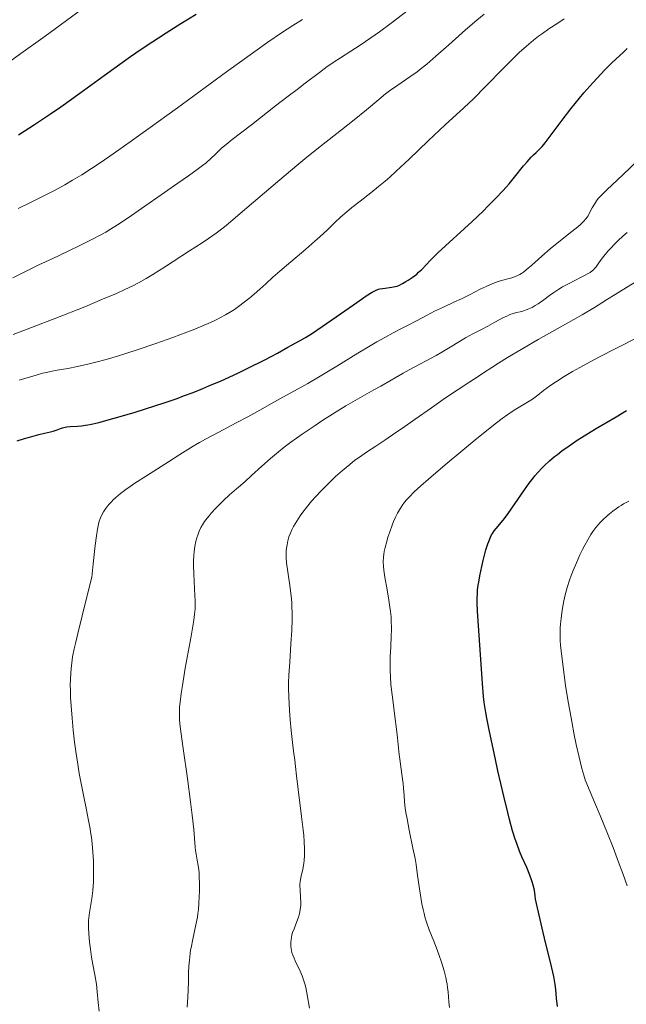
# Model space of a CAD drawing. Units: metres. Extents: x 675033 to 678494, y 4756113 to 4758352.
# Drawn here: x 675831 to 675944, y 4756664 to 4756847 of the extents above; entities that cross this region are included whole.
import ezdxf

# ---------------------------------------------------------------- set-up
doc = ezdxf.new("R2010")
doc.units = ezdxf.units.M
doc.header["$MEASUREMENT"] = 0
doc.layers.add('Curva de nivel directora', color=30, linetype='Continuous', lineweight=30)
doc.layers.add('Curva de nivel intermedia', color=30, linetype='Continuous', lineweight=0)

msp = doc.modelspace()

# ---------------------------------------------------------------- linework, layer by layer
at = {"layer": 'Curva de nivel directora', "color": 30, "linetype": 'Continuous', "lineweight": 30, "flags": 128}
for points, elevation in [([(675830.61, 4756825.76), (675833.61, 4756827.72), (675836.59, 4756829.71), (675838.51, 4756831.02), (675842.09, 4756833.51), (675845.53, 4756836), (675849.56, 4756838.96), (675851.55, 4756840.37), (675852.56, 4756841.08), (675854.65, 4756842.49), (675856.77, 4756843.88), (675858.18, 4756844.79), (675860.92, 4756846.51), (675863.79, 4756848.26)], 1375), ([(675876.6, 4756783.8), (675878.98, 4756785.06), (675880.89, 4756786.14), (675881.61, 4756786.54), (675883.18, 4756787.38), (675884.21, 4756787.97), (675885.52, 4756788.78), (675886.3, 4756789.3), (675889.13, 4756791.24), (675893.16, 4756794.08), (675894.86, 4756795.26), (675895.55, 4756795.71), (675896.63, 4756796.39), (675897.41, 4756796.8), (675897.82, 4756796.96), (675898.07, 4756797.03), (675898.54, 4756797.12), (675899.09, 4756797.18), (675899.89, 4756797.26), (675900.31, 4756797.32), (675900.96, 4756797.46), (675901.29, 4756797.56), (675901.63, 4756797.69), (675902.3, 4756798.01), (675902.94, 4756798.38), (675903.35, 4756798.65), (675904.08, 4756799.15), (675904.95, 4756799.8), (675905.32, 4756800.12), (675905.9, 4756800.67), (675907.53, 4756802.4), (675908.89, 4756803.73), (675915.29, 4756809.6), (675917.33, 4756811.55), (675918.31, 4756812.52), (675919.72, 4756813.95), (675921.02, 4756815.34), (675921.62, 4756816), (675922.19, 4756816.65), (675923.23, 4756817.88), (675924.91, 4756819.96), (675925.56, 4756820.76), (675926.33, 4756821.61), (675926.75, 4756822.02), (675927.25, 4756822.48), (675927.5, 4756822.72), (675928.03, 4756823.26), (675928.35, 4756823.61), (675928.91, 4756824.29), (675930.05, 4756825.76), (675932.29, 4756828.75), (675933.71, 4756830.59), (675935.31, 4756832.58), (675936.17, 4756833.61), (675937.81, 4756835.48), (675938.67, 4756836.43), (675940.01, 4756837.83), (675941.39, 4756839.21), (675942.09, 4756839.89), (675943.52, 4756841.21), (675944.24, 4756841.84)], 1350), ([(675830.42, 4756768.66), (675831.77, 4756769.1), (675832.7, 4756769.38), (675834.44, 4756769.85), (675835.5, 4756770.09), (675836.63, 4756770.35), (675837.13, 4756770.49), (675837.85, 4756770.75), (675838.5, 4756770.99), (675838.84, 4756771.09), (675839.38, 4756771.22), (675839.66, 4756771.27), (675840.28, 4756771.33), (675841.65, 4756771.41), (675842.41, 4756771.48), (675843.15, 4756771.58), (675843.56, 4756771.65), (675844.27, 4756771.79), (675845.61, 4756772.11), (675848.52, 4756772.9), (675852.2, 4756773.98), (675854.36, 4756774.65), (675857.83, 4756775.78), (675860.23, 4756776.61), (675861.44, 4756777.05), (675863.25, 4756777.73), (675865.03, 4756778.44), (675866.19, 4756778.92), (675868.44, 4756779.89), (675871.58, 4756781.32), (675873.46, 4756782.23), (675876.6, 4756783.8)], 1350), ([(675926.66, 4756761.72), (675927.01, 4756762.17), (675927.54, 4756762.79), (675928.36, 4756763.67), (675928.79, 4756764.1), (675929.74, 4756764.96), (675930.68, 4756765.75), (675931.2, 4756766.16), (675932.02, 4756766.79), (675933.38, 4756767.77), (675934.89, 4756768.79), (675935.7, 4756769.32), (675938.34, 4756770.93), (675942.16, 4756773.19), (675944.1, 4756774.35)], 1325), ([(675931.22, 4756663.15), (675931.07, 4756664.69), (675930.91, 4756666.36), (675930.8, 4756667.28), (675930.54, 4756668.76), (675930.37, 4756669.55), (675929.91, 4756671.41), (675928.98, 4756675.12), (675928.34, 4756677.79), (675927.13, 4756683.19), (675927.07, 4756683.78), (675926.91, 4756684.85), (675926.7, 4756685.81), (675926.52, 4756686.42), (675926.39, 4756686.82), (675926.09, 4756687.63), (675925.49, 4756689.07), (675924.6, 4756691.09), (675924.16, 4756692.12), (675923.61, 4756693.55), (675923.33, 4756694.4), (675922.86, 4756695.96), (675922.3, 4756698.04), (675921.98, 4756699.32), (675921.23, 4756702.41), (675920.12, 4756707.15), (675919.58, 4756709.56), (675918.52, 4756714.46), (675918.02, 4756716.97), (675917.84, 4756718.02), (675917.55, 4756719.87), (675917.42, 4756721.02), (675917.21, 4756723.39), (675916.57, 4756733.32), (675916.3, 4756736.89), (675916.24, 4756738.48), (675916.25, 4756739.54), (675916.27, 4756740.07), (675916.33, 4756740.9), (675916.43, 4756741.75), (675916.52, 4756742.33), (675916.72, 4756743.51), (675917.08, 4756745.26), (675917.35, 4756746.37), (675917.88, 4756748.32), (675918.23, 4756749.44), (675918.39, 4756749.91), (675918.72, 4756750.69), (675918.94, 4756751.13), (675919.1, 4756751.4), (675919.44, 4756751.9), (675920.13, 4756752.77), (675921.32, 4756754.2), (675922.05, 4756755.14), (675923.29, 4756756.91), (675925.07, 4756759.53), (675925.93, 4756760.76), (675926.66, 4756761.72)], 1325)]:
    msp.add_lwpolyline(points, dxfattribs=dict(at, elevation=elevation))
at = {"layer": 'Curva de nivel intermedia', "color": 30, "linetype": 'Continuous', "lineweight": 0, "flags": 128}
for points, elevation in [([(675828.76, 4756839.23), (675831.1, 4756840.91), (675835.6, 4756844.19), (675842.4, 4756849.16)], 1380), ([(675829.64, 4756788.52), (675833.05, 4756789.8), (675837.63, 4756791.58), (675842.99, 4756793.71), (675846.34, 4756795.08), (675848.94, 4756796.19), (675850.5, 4756796.89), (675851.95, 4756797.6), (675853.05, 4756798.18), (675854.46, 4756798.99), (675855.68, 4756799.72), (675858.08, 4756801.23), (675862.53, 4756804.1), (675864.93, 4756805.64), (675866.11, 4756806.43), (675867.51, 4756807.44), (675869.07, 4756808.63), (675870.22, 4756809.55), (675871.6, 4756810.7), (675874.52, 4756813.19), (675879.41, 4756817.37), (675882.6, 4756820.06), (675884.46, 4756821.59), (675887.19, 4756823.75), (675890.93, 4756826.68), (675893.31, 4756828.57), (675895.61, 4756830.46), (675897.88, 4756832.38), (675899.15, 4756833.42), (675899.9, 4756833.99), (675901.23, 4756834.93), (675903.65, 4756836.56), (675905.04, 4756837.54), (675905.8, 4756838.11), (675906.83, 4756838.95), (675908.54, 4756840.43), (675910.95, 4756842.56), (675914.09, 4756845.34), (675916.19, 4756847.15), (675917.53, 4756848.27)], 1360), ([(675888.25, 4756838.49), (675888.92, 4756838.96), (675889.54, 4756839.38), (675890.72, 4756840.14), (675892.67, 4756841.36), (675894.4, 4756842.47), (675896.4, 4756843.85), (675898.02, 4756844.99), (675900.2, 4756846.61), (675903.36, 4756849)], 1365), ([(675830.59, 4756812.01), (675833.14, 4756813.26), (675835.63, 4756814.5), (675837.34, 4756815.39), (675839.27, 4756816.45), (675840.72, 4756817.28), (675842.45, 4756818.33), (675844.25, 4756819.48), (675845.7, 4756820.43), (675847.7, 4756821.79), (675849.36, 4756822.95), (675851.46, 4756824.43), (675853.48, 4756825.87), (675854.8, 4756826.82), (675860.31, 4756830.83), (675869.47, 4756837.5), (675874.73, 4756841.3), (675877.2, 4756843.05), (675879.73, 4756844.78), (675881.85, 4756846.17), (675883.64, 4756847.28)], 1370), ([(675892.86, 4756812.18), (675894.38, 4756813.39), (675896.38, 4756814.95), (675897.83, 4756816.12), (675899.05, 4756817.13), (675899.93, 4756817.89), (675901.14, 4756818.99), (675903.55, 4756821.24), (675907.12, 4756824.67), (675909.21, 4756826.66), (675910.26, 4756827.64), (675911.69, 4756828.92), (675913.71, 4756830.75), (675914.82, 4756831.79), (675915.41, 4756832.37), (675917.89, 4756834.88), (675921.07, 4756838.13), (675922.99, 4756840.06), (675924.07, 4756841.1), (675925.44, 4756842.33), (675926.76, 4756843.43), (675927.68, 4756844.16), (675928.42, 4756844.7), (675929.64, 4756845.55), (675931.27, 4756846.62), (675932.5, 4756847.39)], 1355), ([(675829.56, 4756799.11), (675832.29, 4756800.48), (675834.44, 4756801.52), (675836.9, 4756802.66), (675839.94, 4756804.09), (675842.18, 4756805.16), (675844.43, 4756806.29), (675845.88, 4756807.05), (675846.95, 4756807.64), (675847.82, 4756808.16), (675849.12, 4756808.96), (675851.12, 4756810.31), (675854.19, 4756812.46), (675857.24, 4756814.57), (675860.39, 4756816.74), (675862.35, 4756818.1), (675863.98, 4756819.27), (675864.99, 4756820.03), (675865.64, 4756820.56), (675866.49, 4756821.31), (675867.48, 4756822.23), (675868.55, 4756823.25), (675869.37, 4756823.98), (675870.51, 4756824.87), (675872.08, 4756826.05), (675874.12, 4756827.64), (675878.58, 4756831.18), (675879.63, 4756832.01), (675880.96, 4756833.01), (675882.63, 4756834.24), (675884.16, 4756835.39), (675886.81, 4756837.41), (675888.25, 4756838.49)], 1365), ([(675923.23, 4756799.28), (675923.76, 4756799.5), (675924.2, 4756799.73), (675924.49, 4756799.91), (675924.86, 4756800.16), (675925.36, 4756800.56), (675926.44, 4756801.48), (675928.31, 4756803.13), (675929.86, 4756804.47), (675931.78, 4756806.04), (675933.89, 4756807.71), (675935, 4756808.62), (675935.53, 4756809.07), (675936.09, 4756809.6), (675936.53, 4756810.09), (675936.79, 4756810.41), (675936.96, 4756810.68), (675937.23, 4756811.19), (675937.7, 4756812.12), (675938.11, 4756812.86), (675938.53, 4756813.48), (675938.85, 4756813.9), (675939.25, 4756814.33), (675940.44, 4756815.49), (675943.44, 4756818.32), (675946.39, 4756821.18)], 1345), ([(675830.74, 4756779.99), (675833.96, 4756780.96), (675835.12, 4756781.29), (675835.87, 4756781.46), (675837.51, 4756781.78), (675839.84, 4756782.2), (675841.67, 4756782.55), (675843.59, 4756782.97), (675845.09, 4756783.34), (675847.03, 4756783.86), (675849.11, 4756784.47), (675850.67, 4756784.95), (675852.79, 4756785.65), (675856.28, 4756786.83), (675859.44, 4756787.96), (675862.04, 4756788.93), (675863.56, 4756789.51), (675864.88, 4756790.06), (675866.49, 4756790.76), (675867.39, 4756791.18), (675868.35, 4756791.67), (675869.27, 4756792.16), (675870.01, 4756792.6), (675870.94, 4756793.21), (675871.72, 4756793.75), (675872.78, 4756794.53), (675873.8, 4756795.34), (675874.61, 4756796.02), (675875.66, 4756796.95), (675876.79, 4756798), (675878.12, 4756799.23), (675879.39, 4756800.34), (675881.49, 4756802.1), (675884.26, 4756804.43), (675885.97, 4756805.91), (675886.93, 4756806.79), (675888.23, 4756808.01), (675889.7, 4756809.41), (675890.76, 4756810.39), (675891.91, 4756811.4), (675892.86, 4756812.18)], 1355), ([(675895.19, 4756777.21), (675896.95, 4756778.19), (675898.24, 4756778.91), (675900.19, 4756780.02), (675902.41, 4756781.29), (675903.57, 4756781.94), (675908.61, 4756784.62), (675909.65, 4756785.21), (675911.21, 4756786.15), (675912.92, 4756787.24), (675914.03, 4756787.9), (675915.4, 4756788.63), (675917.04, 4756789.46), (675918.21, 4756790.06), (675919.56, 4756790.79), (675921.04, 4756791.6), (675921.88, 4756792.02), (675922.35, 4756792.22), (675922.94, 4756792.42), (675923.58, 4756792.6), (675924.25, 4756792.77), (675924.75, 4756792.9), (675925.39, 4756793.1), (675925.88, 4756793.28), (675926.48, 4756793.56), (675927.08, 4756793.9), (675927.62, 4756794.25), (675928.65, 4756795), (675929.74, 4756795.8), (675930.55, 4756796.37), (675931.45, 4756796.96), (675932.19, 4756797.4), (675933.26, 4756797.98), (675934.45, 4756798.6), (675935.66, 4756799.2), (675936.4, 4756799.57), (675936.98, 4756799.89), (675937.35, 4756800.11), (675937.72, 4756800.39), (675937.97, 4756800.61), (675938.15, 4756800.81), (675938.42, 4756801.16), (675938.82, 4756801.71), (675939.36, 4756802.48), (675939.86, 4756803.14), (675940.43, 4756803.84), (675940.64, 4756804.08), (675941.1, 4756804.58), (675941.91, 4756805.42), (675942.58, 4756806.08), (675943.41, 4756806.84), (675944.26, 4756807.56)], 1340), ([(675843.89, 4756675.15), (675843.74, 4756676.76), (675843.68, 4756677.84), (675843.68, 4756678.45), (675843.72, 4756679.21), (675843.9, 4756680.68), (675844.3, 4756683.29), (675844.5, 4756684.82), (675844.58, 4756685.61), (675844.62, 4756686.43), (675844.66, 4756687.75), (675844.66, 4756689.12), (675844.61, 4756690.31), (675844.51, 4756691.98), (675844.37, 4756693.59), (675844.24, 4756694.68), (675844.09, 4756695.72), (675843.99, 4756696.32), (675843.66, 4756698.14), (675843.24, 4756700.17), (675842.75, 4756702.56), (675842.37, 4756704.45), (675841.98, 4756706.6), (675841.69, 4756708.37), (675841.34, 4756710.7), (675841.11, 4756712.47), (675840.85, 4756714.74), (675840.64, 4756716.92), (675840.45, 4756719.27), (675840.36, 4756720.83), (675840.32, 4756722.2), (675840.3, 4756723.12), (675840.32, 4756724.16), (675840.38, 4756725.32), (675840.45, 4756726.18), (675840.58, 4756727.29), (675840.74, 4756728.37), (675841.03, 4756729.88), (675841.31, 4756731.13), (675841.7, 4756732.74), (675843.36, 4756739.31), (675844.33, 4756743.26), (675844.58, 4756745.74), (675844.95, 4756749.13), (675845.18, 4756750.98), (675845.38, 4756752.23), (675845.56, 4756753.16), (675845.71, 4756753.7), (675845.94, 4756754.31), (675846.26, 4756754.99), (675846.53, 4756755.46), (675846.88, 4756755.99), (675847.26, 4756756.51), (675847.57, 4756756.88), (675847.97, 4756757.32), (675848.31, 4756757.67), (675848.82, 4756758.13), (675849.66, 4756758.84), (675850.68, 4756759.62), (675851.45, 4756760.16), (675852.36, 4756760.77), (675854.53, 4756762.17), (675858.63, 4756764.76), (675860.75, 4756766.11), (675862.22, 4756767.05), (675863.26, 4756767.7), (675864.4, 4756768.37), (675865.55, 4756769), (675868.02, 4756770.32), (675871.28, 4756772.02), (675873.47, 4756773.17), (675875.7, 4756774.4), (675878, 4756775.69), (675879.98, 4756776.8), (675883.53, 4756778.76), (675884.64, 4756779.39), (675886.63, 4756780.56), (675890.02, 4756782.61), (675893.95, 4756785.02), (675896.25, 4756786.41), (675897.5, 4756787.14), (675899.03, 4756787.99), (675900.58, 4756788.82), (675902.13, 4756789.61), (675903.25, 4756790.19), (675904.93, 4756791.09), (675906.91, 4756792.14), (675908.3, 4756792.86), (675909.97, 4756793.64), (675911.91, 4756794.53), (675913.29, 4756795.18), (675914.93, 4756796), (675916.8, 4756796.95), (675917.93, 4756797.5), (675918.6, 4756797.79), (675919.47, 4756798.13), (675920.33, 4756798.45), (675921.02, 4756798.67), (675921.93, 4756798.92), (675922.72, 4756799.12), (675923.23, 4756799.28)], 1345), ([(675888.69, 4756760.94), (675889.81, 4756762.01), (675891.12, 4756763.18), (675892.45, 4756764.28), (675893.43, 4756765.05), (675894.26, 4756765.65), (675895.61, 4756766.58), (675897.32, 4756767.71), (675899, 4756768.82), (675901.09, 4756770.22), (675902.31, 4756771.05), (675904.69, 4756772.72), (675907.71, 4756774.86), (675910.32, 4756776.68), (675912.68, 4756778.25), (675914.88, 4756779.66), (675916.22, 4756780.53), (675917.44, 4756781.34), (675918.95, 4756782.35), (675920.25, 4756783.2), (675921.89, 4756784.22), (675923.68, 4756785.28), (675927.65, 4756787.56), (675932.74, 4756790.44), (675935.82, 4756792.21), (675938.13, 4756793.58), (675939.51, 4756794.43), (675940.57, 4756795.11), (675941.98, 4756795.99), (675945.73, 4756798.3)], 1335), ([(675923.48, 4756774.61), (675924.98, 4756775.51), (675926.58, 4756776.43), (675927.55, 4756777.21), (675928.64, 4756778.06), (675930.01, 4756779.06), (675931.05, 4756779.77), (675932.5, 4756780.69), (675934, 4756781.6), (675935.38, 4756782.39), (675937.31, 4756783.43), (675939.07, 4756784.35), (675942.09, 4756785.89), (675946.67, 4756788.2)], 1330), ([(675862.12, 4756663.04), (675862.24, 4756664.93), (675862.3, 4756666.23), (675862.35, 4756667.74), (675862.39, 4756669.5), (675862.44, 4756670.68), (675862.54, 4756671.78), (675862.68, 4756673.02), (675862.77, 4756673.73), (675862.84, 4756674.12), (675863.16, 4756675.74), (675863.74, 4756678.38), (675864.02, 4756679.81), (675864.13, 4756680.52), (675864.21, 4756681.26), (675864.3, 4756682.45), (675864.37, 4756683.66), (675864.4, 4756684.69), (675864.4, 4756686.05), (675864.38, 4756687.33), (675864.33, 4756688.12), (675864.27, 4756688.68), (675864.16, 4756689.47), (675863.98, 4756690.45), (675863.77, 4756691.56), (675863.67, 4756692.27), (675863.62, 4756692.9), (675863.34, 4756696.17), (675863.07, 4756698.84), (675862.75, 4756701.31), (675862.15, 4756705.67), (675861.34, 4756711.28), (675860.91, 4756714.44), (675860.74, 4756715.89), (675860.68, 4756716.67), (675860.66, 4756717.52), (675860.67, 4756718.37), (675860.71, 4756718.99), (675860.8, 4756719.92), (675861, 4756721.52), (675861.22, 4756723.03), (675861.77, 4756726.25), (675862.84, 4756732.25), (675863.34, 4756735.21), (675863.5, 4756736.36), (675863.59, 4756737.33), (675863.62, 4756738.03), (675863.61, 4756738.87), (675863.57, 4756739.77), (675863.37, 4756743.88), (675863.32, 4756745.41), (675863.32, 4756746.39), (675863.36, 4756747.31), (675863.42, 4756748.04), (675863.55, 4756749), (675863.74, 4756749.96), (675863.91, 4756750.61), (675864.08, 4756751.1), (675864.36, 4756751.81), (675864.69, 4756752.52), (675864.97, 4756753.02), (675865.37, 4756753.63), (675865.84, 4756754.27), (675866.2, 4756754.7), (675866.61, 4756755.19), (675867.34, 4756755.98), (675868.16, 4756756.82), (675868.91, 4756757.55), (675870.02, 4756758.58), (675871.35, 4756759.75), (675872.85, 4756761.04), (675874.14, 4756762.19), (675876.04, 4756763.94), (675877.64, 4756765.36), (675879.16, 4756766.63), (675880.25, 4756767.5), (675881.48, 4756768.42), (675883.56, 4756769.9), (675885.8, 4756771.44), (675887.44, 4756772.53), (675888.74, 4756773.36), (675890.41, 4756774.42), (675891.74, 4756775.22), (675893.44, 4756776.22), (675895.19, 4756777.21)], 1340), ([(675911.08, 4756662.98), (675910.96, 4756664.02), (675910.88, 4756665.05), (675910.81, 4756665.83), (675910.7, 4756666.69), (675910.61, 4756667.32), (675910.5, 4756667.89), (675910.36, 4756668.54), (675910.06, 4756669.8), (675909.56, 4756671.45), (675909.14, 4756672.69), (675908.76, 4756673.73), (675908.13, 4756675.36), (675907.3, 4756677.48), (675906.78, 4756678.92), (675906.49, 4756679.86), (675906.32, 4756680.5), (675906.14, 4756681.27), (675905.94, 4756682.29), (675905.6, 4756684.33), (675905.13, 4756687.58), (675904.83, 4756689.63), (675904.64, 4756690.79), (675904.26, 4756692.72), (675903.56, 4756696.07), (675903.16, 4756698.16), (675902.95, 4756699.32), (675902.83, 4756700.18), (675902.7, 4756701.32), (675902.6, 4756702.55), (675902.5, 4756703.9), (675902.41, 4756704.79), (675902.3, 4756705.56), (675901.79, 4756709.28), (675901.67, 4756710.18), (675901.53, 4756711.44), (675901.36, 4756713.27), (675901.18, 4756714.87), (675900.87, 4756717.27), (675900.47, 4756720.34), (675900.25, 4756722.22), (675900.15, 4756723.28), (675900.06, 4756724.62), (675900.01, 4756725.89), (675900, 4756726.94), (675900.03, 4756728.45), (675900.11, 4756730.27), (675900.2, 4756732.28), (675900.24, 4756733.41), (675900.24, 4756733.85), (675900.21, 4756734.95), (675900.16, 4756735.88), (675900.07, 4756736.87), (675899.97, 4756737.66), (675899.77, 4756738.93), (675899.42, 4756740.91), (675899, 4756743.22), (675898.8, 4756744.55), (675898.73, 4756745.26), (675898.7, 4756746.14), (675898.74, 4756746.97), (675898.81, 4756747.55), (675898.9, 4756748.02), (675899.07, 4756748.8), (675899.35, 4756749.88), (675899.58, 4756750.7), (675899.92, 4756751.72), (675900.36, 4756752.93), (675900.64, 4756753.63), (675901.01, 4756754.42), (675901.4, 4756755.18), (675901.75, 4756755.81), (675902.27, 4756756.63), (675902.7, 4756757.25), (675903.02, 4756757.65), (675903.53, 4756758.2), (675904.47, 4756759.14), (675905.71, 4756760.29), (675907.14, 4756761.53), (675910.25, 4756764.19), (675913.58, 4756766.97), (675915.81, 4756768.8), (675918.07, 4756770.62), (675919.85, 4756772.02), (675920.89, 4756772.82), (675921.98, 4756773.6), (675922.98, 4756774.28), (675923.48, 4756774.61)], 1330), ([(675884.97, 4756662.83), (675884.54, 4756665.35), (675884.26, 4756666.72), (675884.08, 4756667.39), (675883.83, 4756668.15), (675883.55, 4756668.9), (675883.18, 4756669.75), (675882.28, 4756671.68), (675882.06, 4756672.17), (675881.82, 4756672.75), (675881.66, 4756673.24), (675881.57, 4756673.63), (675881.51, 4756673.96), (675881.47, 4756674.35), (675881.46, 4756674.48), (675881.44, 4756674.73), (675881.46, 4756675.19), (675881.5, 4756675.64), (675881.57, 4756676.03), (675881.68, 4756676.53), (675881.8, 4756676.95), (675882.08, 4756677.68), (675882.61, 4756679), (675882.9, 4756679.84), (675883.06, 4756680.43), (675883.21, 4756681.27), (675883.3, 4756682.09), (675883.32, 4756682.67), (675883.29, 4756683.52), (675883.18, 4756684.9), (675883.15, 4756685.65), (675883.16, 4756686.02), (675883.21, 4756686.39), (675883.36, 4756687.21), (675883.7, 4756688.8), (675883.89, 4756689.84), (675883.96, 4756690.44), (675884.01, 4756691.26), (675884.03, 4756692.51), (675883.98, 4756693.93), (675883.89, 4756695.09), (675883.79, 4756696.14), (675883.48, 4756698.61), (675882.81, 4756703.67), (675882.51, 4756706.22), (675882.34, 4756707.92), (675882.21, 4756709.13), (675881.99, 4756710.79), (675881.7, 4756712.96), (675881.5, 4756714.66), (675881.33, 4756716.61), (675881.2, 4756718.43), (675881.1, 4756720.84), (675881.05, 4756722.57), (675881.05, 4756723.61), (675881.1, 4756725), (675881.25, 4756727.42), (675881.49, 4756730.82), (675881.64, 4756733.32), (675881.7, 4756735.36), (675881.7, 4756736.63), (675881.67, 4756737.62), (675881.62, 4756738.47), (675881.5, 4756739.76), (675881.27, 4756741.67), (675880.9, 4756744.22), (675880.68, 4756745.92), (675880.6, 4756746.83), (675880.58, 4756747.46), (675880.61, 4756748.21), (675880.66, 4756748.69), (675880.76, 4756749.31), (675880.91, 4756750.01), (675881.12, 4756750.76), (675881.32, 4756751.32), (675881.64, 4756752.06), (675881.99, 4756752.73), (675882.56, 4756753.7), (675883.19, 4756754.68), (675883.68, 4756755.37), (675884.37, 4756756.27), (675885.31, 4756757.42), (675886.11, 4756758.31), (675887.22, 4756759.48), (675888.69, 4756760.94)], 1335), ([(675931.89, 4756735.55), (675932.02, 4756736.58), (675932.16, 4756737.45), (675932.43, 4756738.84), (675932.68, 4756739.96), (675933.05, 4756741.3), (675933.48, 4756742.67), (675933.78, 4756743.56), (675934.14, 4756744.49), (675934.76, 4756745.94), (675935.42, 4756747.41), (675935.91, 4756748.44), (675936.31, 4756749.2), (675936.87, 4756750.23), (675937.44, 4756751.19), (675937.84, 4756751.8), (675938.36, 4756752.5), (675938.79, 4756753.01), (675939.16, 4756753.41), (675939.76, 4756754), (675940.43, 4756754.63), (675940.93, 4756755.06), (675941.56, 4756755.56), (675942.21, 4756756.04), (675942.67, 4756756.36), (675943.12, 4756756.65), (675943.53, 4756756.9), (675944.52, 4756757.45)], 1320), ([(675944.2, 4756685.67), (675943.41, 4756688), (675942.64, 4756690.11), (675941.62, 4756692.81), (675940.58, 4756695.43), (675939.2, 4756698.81), (675938.14, 4756701.3), (675937.3, 4756703.23), (675936.82, 4756704.39), (675936.42, 4756705.46), (675936.14, 4756706.29), (675935.79, 4756707.54), (675935.27, 4756709.65), (675934.74, 4756712.03), (675934.35, 4756713.86), (675933.88, 4756716.3), (675933.28, 4756719.71), (675932.74, 4756722.97), (675932.39, 4756725.5), (675932.01, 4756728.46), (675931.78, 4756730.57), (675931.71, 4756731.45), (675931.7, 4756731.77), (675931.7, 4756732.7), (675931.74, 4756733.76), (675931.79, 4756734.55), (675931.89, 4756735.55)], 1320), ([(675845.68, 4756662.3), (675845.52, 4756663.88), (675845.35, 4756665.89), (675845.18, 4756667.35), (675844.9, 4756669.06), (675844.53, 4756671), (675844.27, 4756672.38), (675844.05, 4756673.84), (675843.89, 4756675.15)], 1345)]:
    msp.add_lwpolyline(points, dxfattribs=dict(at, elevation=elevation))

doc.saveas('drawing.dxf')
